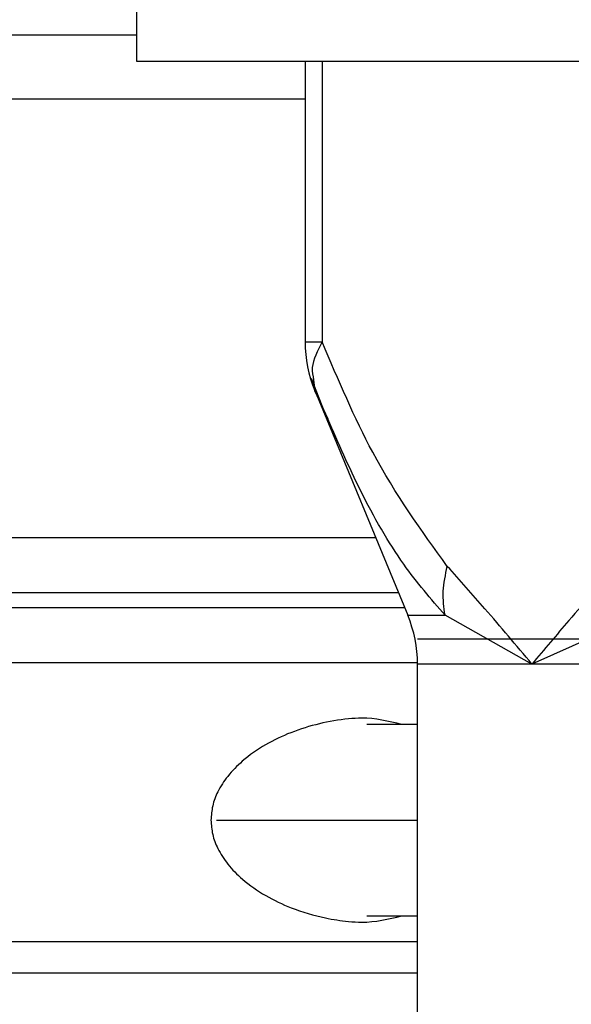
# Model space of a CAD drawing. Units: inches. Extents: x 0.2 to 15.8, y 1.4 to 9.4.
# Drawn here: x 7.9 to 7.9, y 4.6 to 4.7 of the extents above; entities that cross this region are included whole.
import ezdxf

# ---------------------------------------------------------------- set-up
doc = ezdxf.new("R2010")
doc.units = ezdxf.units.IN
doc.header["$MEASUREMENT"] = 0

# ---------------------------------------------------------------- blocks, each defined once
blk = doc.blocks.new('NFC 175 199')
at = {"color": 7, "linetype": 'Continuous', "lineweight": 25}
for p, q in [((0.5034983005339146, 0.07592182746070009), (0.5034983005339146, 0.0725573381555229)), ((0.5034983005339146, 0.07592182746070009), (0.5034983005339146, 0.0725573381555229)), ((0.5034983005339146, 0.07592182746070364), (0.5034983005339146, 0.07255733815553)), ((0.5034983005339146, 0.07592182746070364), (0.5034983005339146, 0.07255733815553)), ((0.5034983005339146, 0.07386798796101957), (0.4752451937979369, 0.07386798796101957)), ((0.5034983005339146, 0.07386798796101957), (0.4752451937979369, 0.07386798796101957)), ((0.5034983005339146, 0.07386798796102667), (0.4752451937979369, 0.07386798796102667)), ((0.5034983005339146, 0.07386798796102667), (0.4752451937979369, 0.07386798796102667)), ((0.5034983005339146, 0.0725573381555229), (0.5309765207375801, 0.0725573381555229)), ((0.5034983005339146, 0.0725573381555229), (0.5309765207375801, 0.0725573381555229)), ((0.5034983005339146, 0.07255733815553), (0.5309765207375801, 0.07255733815553)), ((0.5034983005339146, 0.07255733815553), (0.5309765207375801, 0.07255733815553)), ((0.5120516296821158, 0.0725573381555229), (0.5120516296821158, 0.05833547750143353)), ((0.5120516296821158, 0.0725573381555229), (0.5120516296821158, 0.05833547750143353)), ((0.5120516296821158, 0.07255733815553), (0.5120516296821158, 0.05833547750144064)), ((0.5120516296821158, 0.07255733815553), (0.5120516296821158, 0.05833547750144064)), ((0.5123685017205073, 0.05649956580682058), (0.5130246455385272, 0.0548134674353058)), ((0.5123685017205073, 0.05649956580682058), (0.5130246455385272, 0.0548134674353058)), ((0.5123685017205073, 0.05649956580682058), (0.5130246455385272, 0.0548134674353129)), ((0.5123685017205073, 0.05649956580682058), (0.5130246455385272, 0.0548134674353129)), ((0.5124844023170994, 0.05641748159377258), (0.5125446166752603, 0.05585927040786842)), ((0.5124844023170994, 0.05641748159377258), (0.5125446166752603, 0.05585927040786842)), ((0.5124844023170994, 0.05641748159377258), (0.5125446166752603, 0.05585927040786842)), ((0.5124844023170994, 0.05641748159377258), (0.5125446166752603, 0.05585927040786842)), ((0.5125410519852576, 0.0558678449324681), (0.5172598826342121, 0.04448617512416675)), ((0.5125410519852576, 0.0558678449324681), (0.5172598826342121, 0.04448617512416675)), ((0.5125410519852576, 0.05586784493247166), (0.5172598826342121, 0.0444861751241703)), ((0.5125410519852576, 0.05586784493247166), (0.5172598826342121, 0.0444861751241703)), ((0.5132002787784149, 0.0544303114314495), (0.5125446166752603, 0.05585927040786842)), ((0.5125446166752603, 0.05585927040786842), (0.51320186843747, 0.05442732479928836)), ((0.5132002787784149, 0.0544303114314495), (0.5125446166752603, 0.05585927040786842)), ((0.5125446166752603, 0.05585927040786842), (0.51320186843747, 0.05442732479928836)), ((0.5132002787784149, 0.0544303114314566), (0.5125446166752603, 0.05585927040786842)), ((0.5125446166752603, 0.05585927040786842), (0.51320186843747, 0.05442732479928836)), ((0.5132002787784149, 0.0544303114314566), (0.5125446166752603, 0.05585927040786842)), ((0.5125446166752603, 0.05585927040786842), (0.51320186843747, 0.05442732479928836)), ((0.5172598826342121, 0.04448617512416675), (0.5187633147288011, 0.04448617512416675)), ((0.5172598826342121, 0.04448617512416675), (0.5187633147288011, 0.04448617512416675)), ((0.5172598826342121, 0.0444861751241703), (0.5187633147288011, 0.0444861751241703)), ((0.5172598826342121, 0.0444861751241703), (0.5187633147288011, 0.0444861751241703)), ((0.5187633147288011, 0.04448617512416675), (0.5191501317656346, 0.04448617512416675)), ((0.5187633147288011, 0.04448617512416675), (0.5191501317656346, 0.04448617512416675)), ((0.5187633147288011, 0.0444861751241703), (0.5191501317656346, 0.0444861751241703)), ((0.5187633147288011, 0.0444861751241703), (0.5191501317656346, 0.0444861751241703)), ((0.5235564258099874, 0.04200996803059809), (0.5191501317656346, 0.04448617512416675)), ((0.5235564258099874, 0.04200996803059809), (0.5191501317656346, 0.04448617512416675)), ((0.5235564258099874, 0.04200996803060164), (0.5191501317656346, 0.0444861751241703)), ((0.5235564258099874, 0.04200996803060164), (0.5191501317656346, 0.0444861751241703)), ((0.5290860789202085, 0.04448617512416675), (0.5235564258099874, 0.04200996803059809)), ((0.5290860789202085, 0.04448617512416675), (0.5235564258099874, 0.04200996803059809)), ((0.5290860789202085, 0.0444861751241703), (0.5235564258099874, 0.04200996803060164)), ((0.5290860789202085, 0.0444861751241703), (0.5235564258099874, 0.04200996803060164)), ((0.5177528214558702, -0.007087567156077057), (0.5177528214558702, 0.04200996803059809)), ((0.5192393453586881, 0.04200996803059809), (0.5177528214558702, 0.04200996803059809)), ((0.5177528214558702, -0.007087567156077057), (0.5177528214558702, 0.04200996803059809)), ((0.5192393453586881, 0.04200996803059809), (0.5177528214558702, 0.04200996803059809)), ((0.5177528214558702, -0.007087567156073504), (0.5177528214558702, 0.04200996803060164)), ((0.5192393453586881, 0.04200996803060164), (0.5177528214558702, 0.04200996803060164)), ((0.5177528214558702, -0.007087567156073504), (0.5177528214558702, 0.04200996803060164)), ((0.5192393453586881, 0.04200996803060164), (0.5177528214558702, 0.04200996803060164)), ((0.5235564258099874, 0.04200996803059809), (0.5192393453586881, 0.04200996803059809)), ((0.5235564258099874, 0.04200996803059809), (0.5192393453586881, 0.04200996803059809)), ((0.5235564258099874, 0.04200996803060164), (0.5192393453586881, 0.04200996803060164)), ((0.5235564258099874, 0.04200996803060164), (0.5192393453586881, 0.04200996803060164)), ((0.5610714642610191, 0.04200996803059809), (0.5235564258099874, 0.04200996803059809)), ((0.5610714642610191, 0.04200996803059809), (0.5235564258099874, 0.04200996803059809)), ((0.5610714642610191, 0.04200996803060164), (0.5235564258099874, 0.04200996803060164)), ((0.5610714642610191, 0.04200996803060164), (0.5235564258099874, 0.04200996803060164)), ((0.5177528214558702, 0.03895445064002345), (0.5151831135069465, 0.03895445064002345)), ((0.5177528214558702, 0.03895445064002345), (0.5151831135069465, 0.03895445064002345)), ((0.5177528214558702, 0.03895445064002701), (0.5151831135069465, 0.03895445064002701)), ((0.5177528214558702, 0.03895445064002701), (0.5151831135069465, 0.03895445064002701)), ((0.5151831135069465, 0.02925627794295949), (0.5177528214558702, 0.02925627794295949)), ((0.5151831135069465, 0.02925627794295949), (0.5177528214558702, 0.02925627794295949)), ((0.5151831135069465, 0.02925627794295949), (0.5177528214558702, 0.02925627794295949)), ((0.5151831135069465, 0.02925627794295949), (0.5177528214558702, 0.02925627794295949)), ((0.5177528214558702, 0.02634681649954373), (0.4742660601627353, 0.02634681649954373)), ((0.5177528214558702, 0.02634681649954373), (0.4742660601627353, 0.02634681649954373)), ((0.5177528214558702, 0.02634681649954373), (0.4742660601627353, 0.02634681649954373)), ((0.5177528214558702, 0.02634681649954373), (0.4742660601627353, 0.02634681649954373))]:
    blk.add_line(p, q, dxfattribs=at)
at = {"color": 8, "linetype": 'Continuous', "lineweight": 25}
for p, q in [((0.5129178493528901, 0.0725573381555229), (0.5129178493528901, 0.05833547750143353)), ((0.5129178493528901, 0.0725573381555229), (0.5129178493528901, 0.05833547750143353)), ((0.5129178493528901, 0.07255733815553), (0.5129178493528901, 0.05833547750144064)), ((0.5129178493528901, 0.07255733815553), (0.5129178493528901, 0.05833547750144064)), ((0.5120516296821158, 0.07063529584299388), (0.4762359367613893, 0.07063529584299388)), ((0.5120516296821158, 0.07063529584299388), (0.4762359367613893, 0.07063529584299388)), ((0.5120516296821158, 0.07063529584299388), (0.4762359367613893, 0.07063529584299388)), ((0.5120516296821158, 0.07063529584299388), (0.4762359367613893, 0.07063529584299388)), ((0.4762359367613893, 0.04842323071823174), (0.5156275918131552, 0.04842323071823174)), ((0.4762359367613893, 0.04842323071823174), (0.5156275918131552, 0.04842323071823174)), ((0.4762359367613893, 0.04842323071823884), (0.5156275918131552, 0.04842323071823884)), ((0.4762359367613893, 0.04842323071823884), (0.5156275918131552, 0.04842323071823884)), ((0.5167882837810893, 0.04562360026410417), (0.4758563454475375, 0.04562360026410417)), ((0.5167882837810893, 0.04562360026410417), (0.4758563454475375, 0.04562360026410417)), ((0.5167882837810893, 0.04562360026410772), (0.4758563454475375, 0.04562360026410772)), ((0.5167882837810893, 0.04562360026410772), (0.4758563454475375, 0.04562360026410772)), ((0.475521409101697, 0.04487703856586833), (0.5170978337535281, 0.04487703856586833)), ((0.475521409101697, 0.04487703856586833), (0.5170978337535281, 0.04487703856586833)), ((0.475521409101697, 0.04487703856587189), (0.5170978337535281, 0.04487703856587189)), ((0.475521409101697, 0.04487703856587189), (0.5170978337535281, 0.04487703856587189)), ((0.5177524842554657, 0.04207740811174077), (0.4750662848969647, 0.04207740811174077)), ((0.5177524842554657, 0.04207740811174077), (0.4750662848969647, 0.04207740811174077)), ((0.5177524842554657, 0.04207740811174077), (0.4750662848969647, 0.04207740811174077)), ((0.5177524842554657, 0.04207740811174077), (0.4750662848969647, 0.04207740811174077)), ((0.507565322798639, 0.03410541246297782), (0.5177528214558702, 0.03410541246297782)), ((0.507565322798639, 0.03410541246297782), (0.5177528214558702, 0.03410541246297782)), ((0.507565322798639, 0.03410541246298138), (0.5177528214558702, 0.03410541246298138)), ((0.507565322798639, 0.03410541246298138), (0.5177528214558702, 0.03410541246298138)), ((0.4750662848969647, 0.02796316255856013), (0.5177528214558702, 0.02796316255856013)), ((0.4750662848969647, 0.02796316255856013), (0.5177528214558702, 0.02796316255856013)), ((0.4750662848969647, 0.02796316255856013), (0.5177528214558702, 0.02796316255856013)), ((0.4750662848969647, 0.02796316255856013), (0.5177528214558702, 0.02796316255856013))]:
    blk.add_line(p, q, dxfattribs=at)
at = {"color": 8, "linetype": 'Continuous', "lineweight": 25, "flags": 128}
for points in [[(0.5120516296821158, 0.05833547750143353), (0.5121069305486543, 0.05833547750143353), (0.5122719178900166, 0.05833547750143353), (0.5125437977599905, 0.05833547750143353), (0.5129178493528901, 0.05833557384440624)], [(0.5120516296821158, 0.05833547750143353), (0.5121069305486543, 0.05833547750143353), (0.5122719178900166, 0.05833547750143353), (0.5125437977599905, 0.05833547750143353), (0.5129178493528901, 0.05833557384440624)], [(0.5120516296821158, 0.05833547750144064), (0.5121069305486543, 0.05833547750144064), (0.5122719178900166, 0.05833547750144064), (0.5125437977599905, 0.05833547750144064), (0.5129178493528901, 0.05833557384441335)], [(0.5120516296821158, 0.05833547750144064), (0.5121069305486543, 0.05833547750144064), (0.5122719178900166, 0.05833547750144064), (0.5125437977599905, 0.05833547750144064), (0.5129178493528901, 0.05833557384441335)]]:
    blk.add_lwpolyline(points, dxfattribs=at)
at = {"color": 7, "linetype": 'Continuous', "lineweight": 25}
for centre, radius, start, end in [((0.5185170944354862, 0.0583354952529298), 0.006465467476389912, 180.0000556643224, 202.5003821524462), ((0.5185170944354862, 0.0583354952529298), 0.006465467476389912, 180.0000556643224, 202.5003821524462), ((0.5185170944354862, 0.05833549525293336), 0.006465467476389912, 180.0000556643224, 202.5003821524462), ((0.5185170944354862, 0.05833549525293336), 0.006465467476389912, 180.0000556643224, 202.5003821524462), ((0.5112873638896822, 0.04200998945790246), 0.006465467476389777, 0, 22.51877112951448), ((0.5112873638896822, 0.04200998945790246), 0.006465467476389777, 0, 22.51877112951448), ((0.5112873638896822, 0.04200998945790602), 0.006465467476389777, 0, 22.51877112951448), ((0.5112873638896822, 0.04200998945790602), 0.006465467476389777, 0, 22.51877112951448)]:
    blk.add_arc(centre, radius, start, end, dxfattribs=at)
at = {"color": 8, "linetype": 'Continuous', "lineweight": 25}
for points, knots in [([(0.5129178011814037, 0.05833557384440624), (0.5126828086955335, 0.05788586072864277), (0.5123248314612745, 0.05720078751535951), (0.5124435991304388, 0.05661777742827567), (0.5124844023170994, 0.05641748159377258)], [0, 0, 0, 0, 0.6564453361272311, 1, 1, 1, 1]), ([(0.5129178011814037, 0.05833557384440624), (0.5126828086955335, 0.05788586072864277), (0.5123248314612745, 0.05720078751535951), (0.5124435991304388, 0.05661777742827567), (0.5124844023170994, 0.05641748159377258)], [0, 0, 0, 0, 0.6564453361272311, 1, 1, 1, 1]), ([(0.5129178011814037, 0.05833557384441335), (0.5126828086955335, 0.05788586072864632), (0.5123248314612745, 0.05720078751536306), (0.5124435991304388, 0.05661777742827567), (0.5124844023170994, 0.05641748159377258)], [0, 0, 0, 0, 0.6564453361272311, 1, 1, 1, 1]), ([(0.5129178011814037, 0.05833557384441335), (0.5126828086955335, 0.05788586072864632), (0.5123248314612745, 0.05720078751536306), (0.5124435991304388, 0.05661777742827567), (0.5124844023170994, 0.05641748159377258)], [0, 0, 0, 0, 0.6564453361272311, 1, 1, 1, 1]), ([(0.5191501317656346, 0.04448617512416675), (0.5184384781841018, 0.04530732453218533), (0.5168910085378933, 0.04709288961171509), (0.5149230406536116, 0.05051970530589855), (0.5137426914627792, 0.05319905457779583), (0.5132002787784149, 0.0544303114314495)], [0, 0, 0, 0, 0.3151515022965157, 0.6852876124226561, 1, 1, 1, 1]), ([(0.5191501317656346, 0.04448617512416675), (0.5184384781841018, 0.04530732453218533), (0.5168910085378933, 0.04709288961171509), (0.5149230406536116, 0.05051970530589855), (0.5137426914627792, 0.05319905457779583), (0.5132002787784149, 0.0544303114314495)], [0, 0, 0, 0, 0.3151515022965157, 0.6852876124226561, 1, 1, 1, 1]), ([(0.5191501317656346, 0.0444861751241703), (0.5184384781841018, 0.04530732453218533), (0.5168910085378933, 0.04709288961171865), (0.5149230406536116, 0.05051970530589855), (0.5137426914627792, 0.05319905457779939), (0.5132002787784149, 0.0544303114314566)], [0, 0, 0, 0, 0.3151515022965157, 0.6852876124226561, 1, 1, 1, 1]), ([(0.5191501317656346, 0.0444861751241703), (0.5184384781841018, 0.04530732453218533), (0.5168910085378933, 0.04709288961171865), (0.5149230406536116, 0.05051970530589855), (0.5137426914627792, 0.05319905457779939), (0.5132002787784149, 0.0544303114314566)], [0, 0, 0, 0, 0.3151515022965157, 0.6852876124226561, 1, 1, 1, 1])]:
    blk.add_open_spline(points, degree=3, knots=knots, dxfattribs=at)
at = {"color": 7, "linetype": 'Continuous', "lineweight": 25}
for points, knots in [([(0.5192656951618186, 0.04696238221773541), (0.5179518352575787, 0.04877464873078452), (0.5155913364474731, 0.05203059172275104), (0.5137391180660416, 0.05639867913778929), (0.5129178493528901, 0.05833547750143353)], [0, 0, 0, 0, 0.556602654751375, 1, 1, 1, 1]), ([(0.5192656951618186, 0.04696238221773541), (0.5179518352575787, 0.04877464873078452), (0.5155913364474731, 0.05203059172275104), (0.5137391180660416, 0.05639867913778929), (0.5129178493528901, 0.05833547750143353)], [0, 0, 0, 0, 0.556602654751375, 1, 1, 1, 1]), ([(0.5192656951618186, 0.04696238221773896), (0.5179518352575787, 0.04877464873078807), (0.5155913364474731, 0.05203059172275459), (0.5137391180660416, 0.05639867913779639), (0.5129178493528901, 0.05833547750144064)], [0, 0, 0, 0, 0.556602654751375, 1, 1, 1, 1]), ([(0.5192656951618186, 0.04696238221773896), (0.5179518352575787, 0.04877464873078807), (0.5155913364474731, 0.05203059172275459), (0.5137391180660416, 0.05639867913779639), (0.5129178493528901, 0.05833547750144064)], [0, 0, 0, 0, 0.556602654751375, 1, 1, 1, 1]), ([(0.5191501317656346, 0.04448617512416675), (0.5190955250678968, 0.04488497672575775), (0.5189869031238814, 0.04567826046264756), (0.5191731024371045, 0.04653589825840854), (0.5192656951618186, 0.04696238221773541)], [0, 0, 0, 0, 0.5027225229105624, 1, 1, 1, 1]), ([(0.5191501317656346, 0.04448617512416675), (0.5190955250678968, 0.04488497672575775), (0.5189869031238814, 0.04567826046264756), (0.5191731024371045, 0.04653589825840854), (0.5192656951618186, 0.04696238221773541)], [0, 0, 0, 0, 0.5027225229105624, 1, 1, 1, 1]), ([(0.5191501317656346, 0.0444861751241703), (0.5190955250678968, 0.04488497672576486), (0.5189869031238814, 0.04567826046265466), (0.5191731024371045, 0.04653589825840854), (0.5192656951618186, 0.04696238221773896)], [0, 0, 0, 0, 0.5027225229105624, 1, 1, 1, 1]), ([(0.5191501317656346, 0.0444861751241703), (0.5190955250678968, 0.04488497672576486), (0.5189869031238814, 0.04567826046265466), (0.5191731024371045, 0.04653589825840854), (0.5192656951618186, 0.04696238221773896)], [0, 0, 0, 0, 0.5027225229105624, 1, 1, 1, 1]), ([(0.5235564258099874, 0.04200996803059809), (0.5227626093155369, 0.04295360005892945), (0.5213429538322263, 0.04464118452285959), (0.5199012527170108, 0.04625218913823304), (0.5192656951618186, 0.04696238221773541)], [0, 0, 0, 0, 0.5591613625870201, 1, 1, 1, 1]), ([(0.5235564258099874, 0.04200996803059809), (0.5227626093155369, 0.04295360005892945), (0.5213429538322263, 0.04464118452285959), (0.5199012527170108, 0.04625218913823304), (0.5192656951618186, 0.04696238221773541)], [0, 0, 0, 0, 0.5591613625870201, 1, 1, 1, 1]), ([(0.5235564258099874, 0.04200996803060164), (0.5227626093155369, 0.04295360005893301), (0.5213429538322263, 0.04464118452286314), (0.5199012527170108, 0.04625218913823304), (0.5192656951618186, 0.04696238221773896)], [0, 0, 0, 0, 0.5591613625870201, 1, 1, 1, 1]), ([(0.5235564258099874, 0.04200996803060164), (0.5227626093155369, 0.04295360005893301), (0.5213429538322263, 0.04464118452286314), (0.5199012527170108, 0.04625218913823304), (0.5192656951618186, 0.04696238221773896)], [0, 0, 0, 0, 0.5591613625870201, 1, 1, 1, 1]), ([(0.5278471564581544, 0.04696238221773541), (0.5270396188697024, 0.04605564590841382), (0.5255995698304883, 0.04443869981237114), (0.5241799598369923, 0.04275117711483389), (0.5235564258099874, 0.04200996803059809)], [0, 0, 0, 0, 0.5607708949223286, 1, 1, 1, 1]), ([(0.5278471564581544, 0.04696238221773541), (0.5270396188697024, 0.04605564590841382), (0.5255995698304883, 0.04443869981237114), (0.5241799598369923, 0.04275117711483389), (0.5235564258099874, 0.04200996803059809)], [0, 0, 0, 0, 0.5607708949223286, 1, 1, 1, 1]), ([(0.5278471564581544, 0.04696238221773896), (0.5270396188697024, 0.04605564590842093), (0.5255995698304883, 0.04443869981237114), (0.5241799598369923, 0.04275117711483745), (0.5235564258099874, 0.04200996803060164)], [0, 0, 0, 0, 0.5607708949223286, 1, 1, 1, 1]), ([(0.5278471564581544, 0.04696238221773896), (0.5270396188697024, 0.04605564590842093), (0.5255995698304883, 0.04443869981237114), (0.5241799598369923, 0.04275117711483745), (0.5235564258099874, 0.04200996803060164)], [0, 0, 0, 0, 0.5607708949223286, 1, 1, 1, 1]), ([(0.5177528214558702, 0.04329711015067161), (0.5179136742044896, 0.04329711015067161), (0.5182358882561253, 0.04329711015066806), (0.5208119478995421, 0.04329711015067161), (0.5248127275322094, 0.04329711015067161), (0.5302515137121819, 0.04329711015067161), (0.5368805711231488, 0.04329711015067161), (0.5444503129909073, 0.04329711015067161), (0.5526402959193426, 0.04329711015067161), (0.5611346188973823, 0.04329711015067161), (0.569613730376469, 0.04329711015067161), (0.57776397459625, 0.04329711015067161), (0.5852851244110386, 0.04329711015067161), (0.591876581819534, 0.04329711015067161), (0.5973007024209345, 0.04329711015067161), (0.601308332874078, 0.04329711015067161), (0.6039022851100384, 0.04329711015067161), (0.6042274789619313, 0.04329711015067161), (0.6043901070661679, 0.04329711015067161)], [0, 0, 0, 0, 0.06242837898312833, 0.1250541324390145, 0.187417832327185, 0.2499739569890434, 0.3128318092183381, 0.3755567978419887, 0.4381055196403125, 0.5004900822449054, 0.5627822475394619, 0.6250533035396159, 0.6873823272171237, 0.7498508376806862, 0.812149970121089, 0.8744443514878288, 0.9372101379690686, 1, 1, 1, 1]), ([(0.5177528214558702, 0.04329711015067161), (0.5179136742044896, 0.04329711015067161), (0.5182358882561253, 0.04329711015066806), (0.5208119478995421, 0.04329711015067161), (0.5248127275322094, 0.04329711015067161), (0.5302515137121819, 0.04329711015067161), (0.5368805711231488, 0.04329711015067161), (0.5444503129909073, 0.04329711015067161), (0.5526402959193426, 0.04329711015067161), (0.5611346188973823, 0.04329711015067161), (0.569613730376469, 0.04329711015067161), (0.57776397459625, 0.04329711015067161), (0.5852851244110386, 0.04329711015067161), (0.591876581819534, 0.04329711015067161), (0.5973007024209345, 0.04329711015067161), (0.601308332874078, 0.04329711015067161), (0.6039022851100384, 0.04329711015067161), (0.6042274789619313, 0.04329711015067161), (0.6043901070661679, 0.04329711015067161)], [0, 0, 0, 0, 0.06242837898312833, 0.1250541324390145, 0.187417832327185, 0.2499739569890434, 0.3128318092183381, 0.3755567978419887, 0.4381055196403125, 0.5004900822449054, 0.5627822475394619, 0.6250533035396159, 0.6873823272171237, 0.7498508376806862, 0.812149970121089, 0.8744443514878288, 0.9372101379690686, 1, 1, 1, 1]), ([(0.5177528214558702, 0.04329711015067161), (0.5179136742044896, 0.04329711015067161), (0.5182358882561253, 0.04329711015067161), (0.5208119478995421, 0.04329711015067161), (0.5248127275322094, 0.04329711015067161), (0.5302515137121819, 0.04329711015067161), (0.5368805711231488, 0.04329711015067161), (0.5444503129909073, 0.04329711015067161), (0.5526402959193426, 0.04329711015067161), (0.5611346188973823, 0.04329711015067161), (0.569613730376469, 0.04329711015067161), (0.57776397459625, 0.04329711015067161), (0.5852851244110386, 0.04329711015067161), (0.591876581819534, 0.04329711015067161), (0.5973007024209345, 0.04329711015067161), (0.601308332874078, 0.04329711015067161), (0.6039022851100384, 0.04329711015067161), (0.6042274789619313, 0.04329711015067161), (0.6043901070661679, 0.04329711015067161)], [0, 0, 0, 0, 0.06242837898312833, 0.1250541324390145, 0.187417832327185, 0.2499739569890434, 0.3128318092183381, 0.3755567978419887, 0.4381055196403125, 0.5004900822449054, 0.5627822475394619, 0.6250533035396159, 0.6873823272171237, 0.7498508376806862, 0.812149970121089, 0.8744443514878288, 0.9372101379690686, 1, 1, 1, 1]), ([(0.5177528214558702, 0.04329711015067161), (0.5179136742044896, 0.04329711015067161), (0.5182358882561253, 0.04329711015067161), (0.5208119478995421, 0.04329711015067161), (0.5248127275322094, 0.04329711015067161), (0.5302515137121819, 0.04329711015067161), (0.5368805711231488, 0.04329711015067161), (0.5444503129909073, 0.04329711015067161), (0.5526402959193426, 0.04329711015067161), (0.5611346188973823, 0.04329711015067161), (0.569613730376469, 0.04329711015067161), (0.57776397459625, 0.04329711015067161), (0.5852851244110386, 0.04329711015067161), (0.591876581819534, 0.04329711015067161), (0.5973007024209345, 0.04329711015067161), (0.601308332874078, 0.04329711015067161), (0.6039022851100384, 0.04329711015067161), (0.6042274789619313, 0.04329711015067161), (0.6043901070661679, 0.04329711015067161)], [0, 0, 0, 0, 0.06242837898312833, 0.1250541324390145, 0.187417832327185, 0.2499739569890434, 0.3128318092183381, 0.3755567978419887, 0.4381055196403125, 0.5004900822449054, 0.5627822475394619, 0.6250533035396159, 0.6873823272171237, 0.7498508376806862, 0.812149970121089, 0.8744443514878288, 0.9372101379690686, 1, 1, 1, 1]), ([(0.5169615566181331, 0.03895445064002345), (0.5162896703858273, 0.03911456674515179), (0.5153993923835642, 0.03932672743448862), (0.5134913468552629, 0.03918316474534933), (0.5113764528688964, 0.03870151810980005), (0.5092929894295022, 0.0375527017101227), (0.5081348564090629, 0.03638449429704238), (0.5076292061914671, 0.03560895634107197), (0.5073336729441262, 0.03484552032244537), (0.5072978268485997, 0.03434762726064733), (0.5072803884558166, 0.03410541246297782)], [0, 0, 0, 0, 0.1798499027488762, 0.2383088154330011, 0.4914343661388809, 0.7255511546694853, 0.810539440262198, 0.8842447741944758, 0.9436874486733708, 1, 1, 1, 1]), ([(0.5169615566181331, 0.03895445064002345), (0.5162896703858273, 0.03911456674515179), (0.5153993923835642, 0.03932672743448862), (0.5134913468552629, 0.03918316474534933), (0.5113764528688964, 0.03870151810980005), (0.5092929894295022, 0.0375527017101227), (0.5081348564090629, 0.03638449429704238), (0.5076292061914671, 0.03560895634107197), (0.5073336729441262, 0.03484552032244537), (0.5072978268485997, 0.03434762726064733), (0.5072803884558166, 0.03410541246297782)], [0, 0, 0, 0, 0.1798499027488762, 0.2383088154330011, 0.4914343661388809, 0.7255511546694853, 0.810539440262198, 0.8842447741944758, 0.9436874486733708, 1, 1, 1, 1]), ([(0.5169615566181331, 0.03895445064002701), (0.5162896703858273, 0.03911456674515179), (0.5153993923835642, 0.03932672743449217), (0.5134913468552629, 0.03918316474534933), (0.5113764528688964, 0.03870151810980715), (0.5092929894295022, 0.0375527017101227), (0.5081348564090629, 0.03638449429704949), (0.5076292061914671, 0.03560895634107553), (0.5073336729441262, 0.03484552032244892), (0.5072978268485997, 0.03434762726065088), (0.5072803884558166, 0.03410541246298138)], [0, 0, 0, 0, 0.1798499027488762, 0.2383088154330011, 0.4914343661388809, 0.7255511546694853, 0.810539440262198, 0.8842447741944758, 0.9436874486733708, 1, 1, 1, 1]), ([(0.5169615566181331, 0.03895445064002701), (0.5162896703858273, 0.03911456674515179), (0.5153993923835642, 0.03932672743449217), (0.5134913468552629, 0.03918316474534933), (0.5113764528688964, 0.03870151810980715), (0.5092929894295022, 0.0375527017101227), (0.5081348564090629, 0.03638449429704949), (0.5076292061914671, 0.03560895634107553), (0.5073336729441262, 0.03484552032244892), (0.5072978268485997, 0.03434762726065088), (0.5072803884558166, 0.03410541246298138)], [0, 0, 0, 0, 0.1798499027488762, 0.2383088154330011, 0.4914343661388809, 0.7255511546694853, 0.810539440262198, 0.8842447741944758, 0.9436874486733708, 1, 1, 1, 1]), ([(0.5072803884558166, 0.03410541246297782), (0.5072978834679045, 0.03386273590123423), (0.5073338449150047, 0.03336390799001876), (0.5076304160835612, 0.03259909167391939), (0.5081379918329887, 0.03182233309248161), (0.5092989651623032, 0.03065304720430007), (0.5110203950635643, 0.0297110806180747), (0.5128811859424403, 0.02915896078006952), (0.5140870808882223, 0.02898361902854774), (0.5154013388663881, 0.02888323756837607), (0.51628947495605, 0.02909603987654208), (0.516958232785564, 0.02925627794295949)], [0, 0, 0, 0, 0.05640431905347722, 0.1159405278148249, 0.1897885624013224, 0.2749856769299499, 0.5092971857488057, 0.6617473154601115, 0.7622476598307283, 0.8209748023705989, 1, 1, 1, 1]), ([(0.5072803884558166, 0.03410541246297782), (0.5072978834679045, 0.03386273590123423), (0.5073338449150047, 0.03336390799001876), (0.5076304160835612, 0.03259909167391939), (0.5081379918329887, 0.03182233309248161), (0.5092989651623032, 0.03065304720430007), (0.5110203950635643, 0.0297110806180747), (0.5128811859424403, 0.02915896078006952), (0.5140870808882223, 0.02898361902854774), (0.5154013388663881, 0.02888323756837607), (0.51628947495605, 0.02909603987654208), (0.516958232785564, 0.02925627794295949)], [0, 0, 0, 0, 0.05640431905347722, 0.1159405278148249, 0.1897885624013224, 0.2749856769299499, 0.5092971857488057, 0.6617473154601115, 0.7622476598307283, 0.8209748023705989, 1, 1, 1, 1]), ([(0.5072803884558166, 0.03410541246298138), (0.5072978834679045, 0.03386273590123778), (0.5073338449150047, 0.03336390799002587), (0.5076304160835612, 0.03259909167391939), (0.5081379918329887, 0.03182233309248872), (0.5092989651623032, 0.03065304720430717), (0.5110203950635643, 0.0297110806180747), (0.5128811859424403, 0.02915896078007663), (0.5140870808882223, 0.02898361902854774), (0.5154013388663881, 0.02888323756838318), (0.51628947495605, 0.02909603987654563), (0.516958232785564, 0.02925627794295949)], [0, 0, 0, 0, 0.05640431905347722, 0.1159405278148249, 0.1897885624013224, 0.2749856769299499, 0.5092971857488057, 0.6617473154601115, 0.7622476598307283, 0.8209748023705989, 1, 1, 1, 1]), ([(0.5072803884558166, 0.03410541246298138), (0.5072978834679045, 0.03386273590123778), (0.5073338449150047, 0.03336390799002587), (0.5076304160835612, 0.03259909167391939), (0.5081379918329887, 0.03182233309248872), (0.5092989651623032, 0.03065304720430717), (0.5110203950635643, 0.0297110806180747), (0.5128811859424403, 0.02915896078007663), (0.5140870808882223, 0.02898361902854774), (0.5154013388663881, 0.02888323756838318), (0.51628947495605, 0.02909603987654563), (0.516958232785564, 0.02925627794295949)], [0, 0, 0, 0, 0.05640431905347722, 0.1159405278148249, 0.1897885624013224, 0.2749856769299499, 0.5092971857488057, 0.6617473154601115, 0.7622476598307283, 0.8209748023705989, 1, 1, 1, 1])]:
    blk.add_open_spline(points, degree=3, knots=knots, dxfattribs=at)

msp = doc.modelspace()

# ---------------------------------------------------------------- block references
msp.add_blockref('NFC 175 199', (7.400993502148005, 4.611654416464507))

doc.saveas('drawing.dxf')
